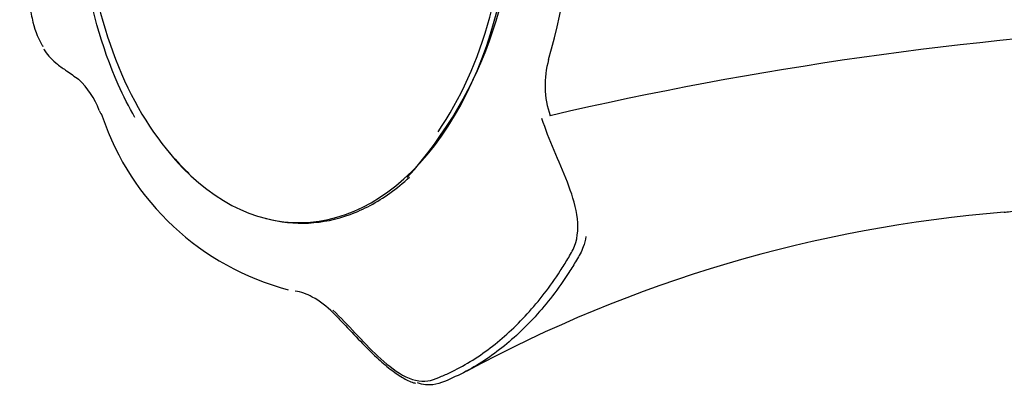
# Model space of a CAD drawing. Units: millimetres. Extents: x -18 to 559, y -18 to 720.
# Drawn here: x 39 to 83, y 261 to 278 of the extents above; entities that cross this region are included whole.
import ezdxf

# ---------------------------------------------------------------- set-up
doc = ezdxf.new("R2010")
doc.units = ezdxf.units.MM
for name, color, linetype in [('$DDT_AUDIT_GENERATED_(94)', 7, 'Continuous'), ('$DDT_AUDIT_GENERATED_(B9)', 7, 'Continuous'), ('Default', 7, 'Continuous')]:
    doc.layers.add(name, color=color, linetype=linetype)

# ---------------------------------------------------------------- blocks, each defined once
blk = doc.blocks.new('SE2')
at = {"layer": '$DDT_AUDIT_GENERATED_(94)', "color": 7, "linetype": 'Continuous'}
for p, q in [((42.219, 273.42), (42.29, 273.265)), ((42.3, 273.277), (42.354, 273.152))]:
    blk.add_line(p, q, dxfattribs=at)
for centre, radius, start, end in [((35.127, 283.77), 28.713, 343.7523, 16.2477), ((42.113, 283.104), 19.036, 317.9623, 4.9186), ((100.318, 111.39), 166.088, 93.09303, 103.06832), ((66.8, 274.569), 4.27, 164.1381, 199.0399), ((38.544, 272.008), 3.938, 21.0103, 46.083), ((53.925, 277.065), 12.215, 198.6818, 255.3039), ((88.444, 206.82), 62.159, 94.60302, 118.34283), ((50.895, 263.246), 1.956, 58.5448, 82.5822), ((50.374, 261.88), 3.404, 42.8436, 63.0593)]:
    blk.add_arc(centre, radius, start, end, dxfattribs=at)
blk.add_ellipse((42.568, 273.391), major_axis=(0.275, 0.119), ratio=0.439569, start_param=3.125596, end_param=3.183696, dxfattribs=at)
for points, knots in [([(39.642, 291.193), (39.614, 291.149), (39.586, 291.102), (39.398, 290.768), (39.253, 290.373), (39.097, 289.658), (39.055, 289.403), (38.974, 288.899), (38.937, 288.647), (38.833, 287.885), (38.776, 287.372), (38.638, 285.823), (38.592, 284.782), (38.593, 282.716), (38.64, 281.686), (38.778, 280.145), (38.836, 279.631), (38.94, 278.867), (38.978, 278.614), (39.059, 278.11), (39.101, 277.855), (39.259, 277.146), (39.405, 276.756), (39.593, 276.425), (39.621, 276.379), (39.649, 276.335)], [0.1766901, 0.1766901, 0.1766901, 0.1766901, 0.1875, 0.1875, 0.25, 0.25, 0.28125, 0.28125, 0.3125, 0.3125, 0.375, 0.375, 0.5, 0.5, 0.625, 0.625, 0.6875, 0.6875, 0.71875, 0.71875, 0.75, 0.75, 0.8125, 0.8125, 0.8232587, 0.8232587, 0.8232587, 0.8232587]), ([(43.844, 273.093), (43.571, 273.57), (43.317, 274.074), (42.326, 276.299), (41.777, 278.256), (41.202, 282.331), (41.17, 284.448), (41.397, 286.51)], [0.8554719, 0.8554719, 0.8554719, 0.8554719, 0.875, 0.875, 0.9375, 0.9375, 1, 1, 1, 1]), ([(39.685, 276.216), (39.702, 276.186), (39.794, 276.028), (40.013, 275.784), (40.344, 275.479), (40.784, 275.188), (41.078, 274.975), (41.279, 274.835)], [0, 0, 0, 0, 0.032591, 0.201737, 0.400257, 0.658409, 1, 1, 1, 1]), ([(52.866, 264.318), (53.208, 263.985), (53.545, 263.633), (54.223, 262.918), (54.561, 262.549), (55.277, 261.887), (55.651, 261.583), (56.433, 261.143), (56.838, 261.033), (57.365, 261.121), (57.528, 261.188), (57.853, 261.32), (58.015, 261.39), (58.495, 261.616), (58.811, 261.786), (59.743, 262.354), (60.338, 262.806), (61.464, 263.841), (61.996, 264.425), (62.748, 265.403), (62.992, 265.747), (63.342, 266.285), (63.456, 266.468), (63.68, 266.841), (63.795, 267.03), (64.04, 267.658), (64.06, 268.164), (63.895, 269.174), (63.735, 269.667), (63.365, 270.637), (63.143, 271.111), (62.74, 272.073), (62.551, 272.558), (62.391, 273.056)], [0, 0, 0, 0, 0.0625, 0.0625, 0.125, 0.125, 0.1875, 0.1875, 0.25, 0.25, 0.28125, 0.28125, 0.3125, 0.3125, 0.375, 0.375, 0.5, 0.5, 0.625, 0.625, 0.6875, 0.6875, 0.71875, 0.71875, 0.75, 0.75, 0.8125, 0.8125, 0.875, 0.875, 0.9375, 0.9375, 1, 1, 1, 1]), ([(83.453, 268.78), (83.492, 268.784), (83.53, 268.788), (83.804, 268.821), (84.039, 268.866), (84.506, 268.981), (84.737, 269.05), (85.423, 269.295), (85.869, 269.516), (86.742, 270.065), (87.171, 270.396), (87.796, 270.97), (88.008, 271.183), (88.215, 271.409)], [0.114845, 0.114845, 0.114845, 0.114845, 0.125, 0.125, 0.1875, 0.1875, 0.25, 0.25, 0.375, 0.375, 0.5, 0.5, 0.5670724, 0.5670724, 0.5670724, 0.5670724]), ([(49.784, 268.509), (49.804, 268.503), (49.823, 268.498), (51.109, 268.155), (52.409, 268.223), (54.266, 268.904), (54.88, 269.233), (55.767, 269.868), (56.066, 270.112), (56.356, 270.381)], [0.2490502, 0.2490502, 0.2490502, 0.2490502, 0.25, 0.25, 0.3125, 0.3125, 0.34375, 0.34375, 0.360309, 0.360309, 0.360309, 0.360309]), ([(64.395, 267.67), (64.37, 267.506), (64.331, 267.348), (64.194, 266.984), (64.08, 266.787), (63.852, 266.404), (63.736, 266.217), (63.379, 265.666), (63.132, 265.314), (62.359, 264.307), (61.806, 263.7), (60.65, 262.642), (60.045, 262.186), (59.096, 261.614), (58.772, 261.442), (58.112, 261.136), (57.79, 260.97), (57.204, 260.895), (56.967, 260.925), (56.726, 261)], [0.2285967, 0.2285967, 0.2285967, 0.2285967, 0.25, 0.25, 0.28125, 0.28125, 0.3125, 0.3125, 0.375, 0.375, 0.5, 0.5, 0.625, 0.625, 0.6875, 0.6875, 0.75, 0.75, 0.7875153, 0.7875153, 0.7875153, 0.7875153]), ([(52.869, 264.193), (53.043, 264.02), (53.431, 263.634), (54.097, 262.908), (54.8, 262.205), (55.443, 261.643), (56, 261.263), (56.401, 261.043), (56.591, 261), (56.623, 260.993)], [0, 0, 0, 0, 0.135035, 0.354936, 0.560985, 0.722062, 0.859924, 0.980059, 1, 1, 1, 1])]:
    blk.add_open_spline(points, degree=3, knots=knots, dxfattribs=at)
at = {"layer": '$DDT_AUDIT_GENERATED_(B9)', "color": 7, "linetype": 'Continuous'}
blk.add_line((51.461, 268.307), (51.698, 268.313), dxfattribs=at)
for centre, major_axis, start_param, end_param in [((51.323, 283.77), (0, -15.464), -0.661935, 3.381851), ((51.17, 283.77), (0, -15.316), 0.738523, 2.42719), ((51.17, 283.77), (0, -15.316), -1.356148, -0.528691)]:
    blk.add_ellipse(centre, major_axis=major_axis, ratio=0.62932, start_param=start_param, end_param=end_param, dxfattribs=at)

msp = doc.modelspace()

# ---------------------------------------------------------------- block references
at = {"layer": 'Default'}
msp.add_blockref('SE2', (0, 0), dxfattribs=at)

doc.saveas('drawing.dxf')
